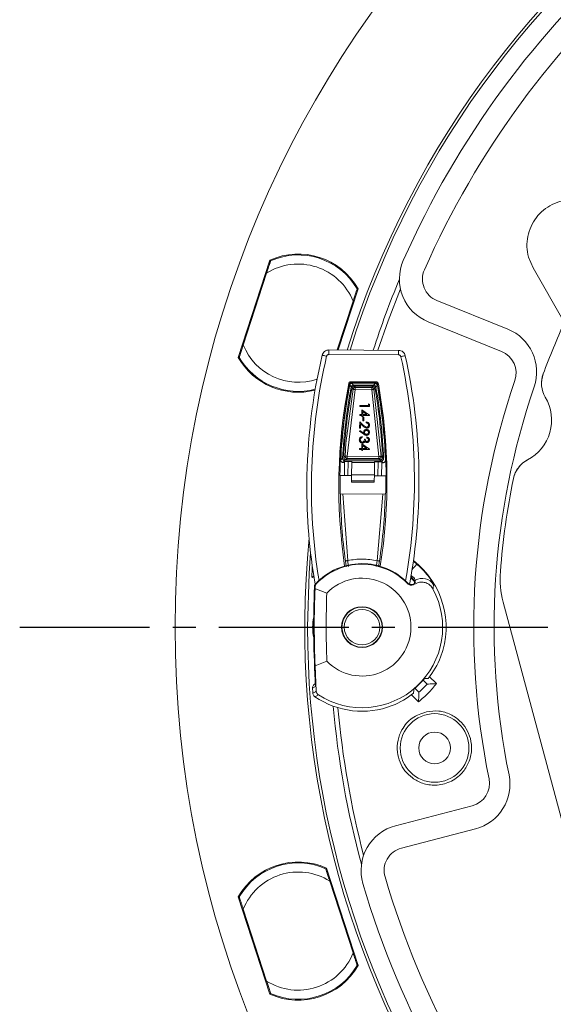
# Model space of a CAD drawing. Extents: x -35.7 to 6, y 15.7 to 44.7.
# Drawn here: x -19.4 to -17.1, y 35.4 to 39.6 of the extents above; entities that cross this region are included whole.
import ezdxf

# ---------------------------------------------------------------- set-up
doc = ezdxf.new("R2010")
doc.units = 0
doc.header["$LTSCALE"] = 0.75
doc.header["$MEASUREMENT"] = 0
doc.linetypes.add('CENTER2', pattern=[1.125, 0.75, -0.125, 0.125, -0.125])
doc.layers.get('0').update_dxf_attribs({"linetype": 'CONTINUOUS'})
doc.layers.add('A-ANNO-DIM', color=1, linetype='CONTINUOUS')

msp = doc.modelspace()

# ---------------------------------------------------------------- linework, layer by layer
at = {"color": 7, "linetype": 'Continuous', "lineweight": 15}
for p, q in [((-18.4672, 38.1769), (-18.3301, 38.5988)), ((-18.3312, 38.5955), (-18.3288, 38.5901)), ((-17.2105, 38.612), (-17.1908, 38.5646)), ((-17.1908, 38.5646), (-17.0553, 38.3302)), ((-18.4454, 38.2311), (-18.3444, 38.5422)), ((-17.9482, 38.4747), (-18.0343, 38.2096)), ((-17.9543, 38.4684), (-17.9492, 38.4714)), ((-17.9699, 38.4205), (-18.0384, 38.2096)), ((-17.607, 38.4237), (-17.3002, 38.2998)), ((-17.6445, 38.331), (-17.3267, 38.2026)), ((-18.0749, 38.2098), (-17.7726, 38.2079)), ((-18.4615, 38.1815), (-18.4666, 38.1786)), ((-17.7728, 38.1882), (-18.075, 38.1901)), ((-17.1468, 38.1056), (-17.1468, 38.1056)), ((-17.97, 38.0398), (-18.0011, 37.8062)), ((-17.9603, 38.0378), (-17.9952, 37.7496)), ((-17.9886, 38.064), (-17.9854, 38.06)), ((-17.9845, 38.0575), (-17.9782, 38.0497)), ((-17.9789, 38.0719), (-17.8704, 38.0712)), ((-17.9757, 38.068), (-17.8737, 38.0673)), ((-17.8746, 38.0648), (-17.9748, 38.0655)), ((-17.9748, 38.0655), (-17.9685, 38.0578)), ((-17.9745, 38.0452), (-17.97, 38.0398)), ((-17.881, 38.0572), (-17.9685, 38.0578)), ((-17.9647, 38.0532), (-17.8848, 38.0527)), ((-17.9647, 38.0532), (-17.9602, 38.0478)), ((-17.8894, 38.0373), (-17.9603, 38.0378)), ((-17.9602, 38.0478), (-17.8893, 38.0474)), ((-17.8581, 37.7488), (-17.8894, 38.0373)), ((-17.8893, 38.0474), (-17.8848, 38.0527)), ((-17.881, 38.0572), (-17.8746, 38.0648)), ((-17.8797, 38.0392), (-17.8752, 38.0445)), ((-17.8483, 37.7494), (-17.8797, 38.0392)), ((-17.8714, 38.0491), (-17.8649, 38.0567)), ((-17.864, 38.0592), (-17.8608, 38.0632)), ((-17.1376, 38.005), (-17.1376, 38.005)), ((-17.9411, 37.9653), (-17.941, 37.9694)), ((-17.941, 37.9692), (-17.9411, 37.965)), ((-17.9411, 37.9653), (-17.9411, 37.965)), ((-17.8995, 37.965), (-17.9411, 37.9653)), ((-17.9411, 37.965), (-17.8995, 37.9648)), ((-17.9036, 37.9691), (-17.941, 37.9694)), ((-17.941, 37.9694), (-17.941, 37.9692)), ((-17.9316, 37.9307), (-17.9315, 37.9505)), ((-17.8987, 37.9272), (-17.9315, 37.9505)), ((-17.9036, 37.9691), (-17.9035, 37.9757)), ((-17.8995, 37.9731), (-17.9035, 37.9757)), ((-17.8995, 37.965), (-17.8995, 37.9731)), ((-17.8995, 37.9648), (-17.8995, 37.965)), ((-17.9316, 37.9307), (-17.9413, 37.9308)), ((-17.9413, 37.9266), (-17.9413, 37.9308)), ((-17.9317, 37.9265), (-17.9413, 37.9266)), ((-17.9413, 37.9266), (-17.9413, 37.9264)), ((-17.9413, 37.9264), (-17.9317, 37.9263)), ((-17.9317, 37.9215), (-17.9317, 37.9265)), ((-17.9277, 37.9215), (-17.9317, 37.9215)), ((-17.9317, 37.9215), (-17.9317, 37.9213)), ((-17.9317, 37.9213), (-17.9277, 37.9213)), ((-17.8987, 37.9263), (-17.9277, 37.9265)), ((-17.9277, 37.9215), (-17.9277, 37.9265)), ((-17.9277, 37.9265), (-17.9277, 37.9263)), ((-17.9277, 37.9213), (-17.9277, 37.9263)), ((-17.9277, 37.9263), (-17.8987, 37.9261)), ((-17.9277, 37.9213), (-17.9277, 37.9215)), ((-17.9103, 37.9305), (-17.9276, 37.9429)), ((-17.9276, 37.9429), (-17.9276, 37.9307)), ((-17.9276, 37.9429), (-17.9276, 37.9427)), ((-17.9276, 37.9427), (-17.9276, 37.9307)), ((-17.9276, 37.9427), (-17.9106, 37.9305)), ((-17.9276, 37.9307), (-17.9103, 37.9305)), ((-17.9276, 37.9026), (-17.9275, 37.9181)), ((-17.924, 37.9181), (-17.9275, 37.9181)), ((-17.9241, 37.9025), (-17.924, 37.9181)), ((-17.9241, 37.9023), (-17.924, 37.9179)), ((-17.924, 37.9179), (-17.924, 37.9181)), ((-17.8987, 37.9263), (-17.8987, 37.9272)), ((-17.8987, 37.9261), (-17.8987, 37.9263)), ((-17.9417, 37.8709), (-17.9415, 37.8991)), ((-17.9377, 37.8708), (-17.9417, 37.8709)), ((-17.9417, 37.8709), (-17.9417, 37.8707)), ((-17.9417, 37.8707), (-17.9377, 37.8706)), ((-17.9244, 37.8831), (-17.9415, 37.8991)), ((-17.9377, 37.8708), (-17.9375, 37.89)), ((-17.9377, 37.8706), (-17.9375, 37.8898)), ((-17.9377, 37.8706), (-17.9377, 37.8708)), ((-17.9264, 37.8796), (-17.9375, 37.89)), ((-17.9375, 37.89), (-17.9375, 37.8898)), ((-17.9375, 37.8898), (-17.9264, 37.8794)), ((-17.9276, 37.9026), (-17.9276, 37.9024)), ((-17.9241, 37.9025), (-17.9276, 37.9026)), ((-17.9276, 37.9024), (-17.9241, 37.9023)), ((-17.9264, 37.8796), (-17.9264, 37.8794)), ((-17.9241, 37.9023), (-17.9241, 37.9025)), ((-17.913, 37.8939), (-17.913, 37.8979)), ((-17.913, 37.8939), (-17.913, 37.8937)), ((-17.9119, 37.8617), (-17.9119, 37.8615)), ((-17.9115, 37.8712), (-17.9115, 37.871)), ((-17.899, 37.884), (-17.899, 37.8838)), ((-17.943, 37.8211), (-17.943, 37.8208)), ((-17.9428, 37.8577), (-17.9406, 37.8611)), ((-17.9241, 37.8449), (-17.9428, 37.8577)), ((-17.9428, 37.8577), (-17.9428, 37.8575)), ((-17.9428, 37.8575), (-17.9241, 37.8447)), ((-17.9236, 37.8497), (-17.9406, 37.8611)), ((-17.9367, 37.8275), (-17.9367, 37.8273)), ((-17.9308, 37.8305), (-17.9308, 37.8346)), ((-17.9308, 37.8303), (-17.9308, 37.8305)), ((-17.9243, 37.854), (-17.9243, 37.8538)), ((-17.9241, 37.8447), (-17.9241, 37.8449)), ((-17.917, 37.823), (-17.9208, 37.823)), ((-17.912, 37.8401), (-17.912, 37.8399)), ((-17.91, 37.8288), (-17.91, 37.8331)), ((-17.91, 37.8288), (-17.91, 37.8286)), ((-17.8994, 37.8208), (-17.8994, 37.8206)), ((-17.8992, 37.8527), (-17.8992, 37.8525)), ((-18.005, 37.7504), (-18.0011, 37.8062)), ((-17.9325, 37.7833), (-17.9422, 37.7833)), ((-17.9422, 37.7792), (-17.9422, 37.7833)), ((-17.9326, 37.7791), (-17.9422, 37.7792)), ((-17.9422, 37.7792), (-17.9422, 37.779)), ((-17.9422, 37.779), (-17.9326, 37.7789)), ((-17.9326, 37.7741), (-17.9326, 37.7791)), ((-17.9325, 37.7833), (-17.9324, 37.8031)), ((-17.8996, 37.7798), (-17.9324, 37.8031)), ((-17.9297, 37.8068), (-17.9297, 37.8066)), ((-17.9285, 37.7955), (-17.9286, 37.7833)), ((-17.9285, 37.7953), (-17.9286, 37.7833)), ((-17.9286, 37.7833), (-17.9112, 37.7831)), ((-17.8996, 37.7789), (-17.9286, 37.7791)), ((-17.9286, 37.7741), (-17.9286, 37.7791)), ((-17.9286, 37.7791), (-17.9286, 37.7789)), ((-17.9286, 37.7739), (-17.9286, 37.7789)), ((-17.9286, 37.7789), (-17.8996, 37.7787)), ((-17.9112, 37.7831), (-17.9285, 37.7955)), ((-17.9285, 37.7955), (-17.9285, 37.7953)), ((-17.9285, 37.7953), (-17.9115, 37.7831)), ((-17.9222, 37.8095), (-17.9222, 37.8093)), ((-17.9187, 37.8144), (-17.9187, 37.8142)), ((-17.9102, 37.809), (-17.9102, 37.8088)), ((-17.8996, 37.7789), (-17.8996, 37.7798)), ((-17.8996, 37.7787), (-17.8996, 37.7789)), ((-18.0154, 37.7405), (-18.0229, 37.7335)), ((-18.005, 37.7504), (-18.0106, 37.7451)), ((-18.0009, 37.7347), (-17.9953, 37.74)), ((-18.0009, 37.7347), (-17.8527, 37.7338)), ((-17.9953, 37.74), (-17.9958, 37.74)), ((-17.9953, 37.74), (-17.8582, 37.7391)), ((-17.9952, 37.7496), (-17.8581, 37.7488)), ((-17.9286, 37.7741), (-17.9326, 37.7741)), ((-17.9326, 37.7741), (-17.9326, 37.7739)), ((-17.9326, 37.7739), (-17.9286, 37.7739)), ((-17.9286, 37.7739), (-17.9286, 37.7741)), ((-17.8582, 37.7391), (-17.8527, 37.7338)), ((-17.8428, 37.744), (-17.8483, 37.7494)), ((-18.0137, 37.7226), (-18.0057, 37.7302)), ((-18.0137, 37.7226), (-18.0075, 37.7225)), ((-18.0079, 37.6655), (-18.0075, 37.7225)), ((-18.0075, 37.7225), (-18.0075, 37.7263)), ((-17.8479, 37.7292), (-18.0057, 37.7302)), ((-17.9917, 37.7266), (-17.9921, 37.6654)), ((-17.9763, 37.6692), (-17.976, 37.7223)), ((-17.976, 37.7261), (-17.976, 37.7223)), ((-17.8776, 37.7217), (-17.976, 37.7223)), ((-17.8776, 37.7217), (-17.8779, 37.6686)), ((-17.8776, 37.7217), (-17.8776, 37.7255)), ((-17.8622, 37.6646), (-17.8618, 37.7257)), ((-17.8479, 37.7292), (-17.84, 37.7215)), ((-17.8461, 37.7215), (-17.8464, 37.6645)), ((-17.8461, 37.7253), (-17.8461, 37.7215)), ((-17.8461, 37.7215), (-17.84, 37.7215)), ((-17.2149, 37.7334), (-17.2149, 37.7334)), ((-18.0271, 37.6656), (-18.0272, 37.6656)), ((-18.0079, 37.6655), (-18.0271, 37.6656)), ((-17.9764, 37.6653), (-18.0079, 37.6655)), ((-17.9763, 37.6692), (-17.9765, 37.6429)), ((-17.8779, 37.6686), (-17.9763, 37.6692)), ((-17.8781, 37.6423), (-17.8779, 37.6686)), ((-17.8464, 37.6645), (-17.8779, 37.6647)), ((-17.8273, 37.6644), (-17.8464, 37.6645)), ((-17.8272, 37.6644), (-17.8273, 37.6644)), ((-17.9765, 37.6429), (-17.8781, 37.6423)), ((-17.8781, 37.6371), (-17.9765, 37.6377)), ((-18.0262, 37.5869), (-17.8292, 37.5856)), ((-18.0148, 37.5868), (-17.9934, 37.2977)), ((-17.8656, 37.2969), (-17.8406, 37.5857)), ((-17.7091, 37.295), (-17.6938, 37.2824)), ((-18.1473, 37.2628), (-18.1489, 37.226)), ((-18.1461, 37.2248), (-18.1489, 37.226)), ((-18.1405, 37.2311), (-18.1461, 37.2257)), ((-18.1404, 37.2304), (-18.1461, 37.2248)), ((-17.3323, 37.2497), (-17.3323, 37.2497)), ((-18.1348, 37.1837), (-18.1373, 37.1847)), ((-18.135, 37.1768), (-18.1348, 37.1837)), ((-18.1319, 37.1976), (-18.1294, 37.1966)), ((-17.7051, 37.1948), (-17.7048, 37.195)), ((-17.7005, 37.2121), (-17.7034, 37.2103)), ((-18.135, 37.1768), (-18.084, 37.1564)), ((-17.32, 37.1181), (-16.8418, 35.3335)), ((-17.32, 37.1181), (-17.32, 37.1181)), ((-18.0834, 36.8619), (-18.1343, 36.8413)), ((-18.1343, 36.8413), (-18.1293, 36.7314)), ((-17.6399, 36.7959), (-17.6092, 36.7649)), ((-17.6494, 36.7628), (-17.6667, 36.7801)), ((-18.1321, 36.752), (-18.1456, 36.7445)), ((-17.6868, 36.6864), (-17.7186, 36.7178)), ((-17.702, 36.7448), (-17.6847, 36.7275)), ((-17.4542, 36.2357), (-17.7859, 36.1495)), ((-17.4405, 36.1359), (-17.7607, 36.0527)), ((-18.0866, 35.9574), (-18.0842, 35.9628)), ((-18.0853, 35.9661), (-17.9482, 35.5442)), ((-18.071, 35.9094), (-17.9699, 35.5984)), ((-18.3301, 35.4201), (-18.4672, 35.842)), ((-18.4661, 35.8387), (-18.461, 35.8357)), ((-18.3444, 35.4767), (-18.4454, 35.7878)), ((-17.9487, 35.5458), (-17.9521, 35.5478)), ((-18.3282, 35.4271), (-18.3306, 35.4217))]:
    msp.add_line(p, q, dxfattribs=at)
at = {"color": 7, "linetype": 'Continuous', "lineweight": 15, "flags": 128}
for points in [[(-17.7652, 38.4749), (-17.8187, 38.3356), (-17.8622, 38.2085)], [(-18.075, 38.1901), (-18.075, 38.194), (-18.075, 38.1977), (-18.075, 38.2012), (-18.075, 38.2042), (-18.0749, 38.2066), (-18.0749, 38.2084), (-18.0749, 38.2095), (-18.0749, 38.2098)], [(-17.7728, 38.1882), (-17.7727, 38.1921), (-17.7727, 38.1959), (-17.7727, 38.1993), (-17.7727, 38.2023), (-17.7727, 38.2047), (-17.7727, 38.2065), (-17.7726, 38.2076), (-17.7726, 38.2079)], [(-17.9789, 38.0719), (-17.9778, 38.0706), (-17.9771, 38.0697), (-17.9764, 38.0689), (-17.9757, 38.068)], [(-17.8737, 38.0673), (-17.8725, 38.0687), (-17.8718, 38.0695), (-17.8711, 38.0704), (-17.8704, 38.0712)], [(-17.9765, 37.6429), (-17.9765, 37.6417), (-17.9765, 37.6407), (-17.9765, 37.6398), (-17.9765, 37.6391), (-17.9765, 37.6385), (-17.9765, 37.6381), (-17.9765, 37.6378), (-17.9765, 37.6377)], [(-17.8781, 37.6371), (-17.8781, 37.6372), (-17.8781, 37.6375), (-17.8781, 37.6379), (-17.8781, 37.6384), (-17.8781, 37.6392), (-17.8781, 37.6401), (-17.8781, 37.6411), (-17.8781, 37.6423)], [(-18.167, 37.0094), (-18.1602, 37.2426), (-18.154, 37.3316)], [(-18.1473, 37.2628), (-18.147, 37.268), (-18.1466, 37.2731)], [(-17.6938, 37.2824), (-17.6946, 37.2814), (-17.6968, 37.2789), (-17.7003, 37.2748), (-17.705, 37.2695), (-17.7106, 37.263), (-17.7145, 37.2585)], [(-18.1461, 37.2248), (-18.1461, 37.2249), (-18.1461, 37.225), (-18.1461, 37.2251), (-18.1461, 37.2252), (-18.1461, 37.2253), (-18.1461, 37.2254), (-18.1461, 37.2256), (-18.1461, 37.2257)], [(-17.7203, 37.2233), (-17.7082, 37.2107), (-17.7002, 37.2014)], [(-18.1331, 37.1963), (-18.1334, 37.1962), (-18.1344, 37.1961), (-18.1348, 37.196)], [(-17.7346, 37.1981), (-17.7345, 37.1991), (-17.7342, 37.2012)], [(-18.144, 36.7228), (-18.1324, 36.7296), (-18.1293, 36.7314)], [(-18.1205, 36.7162), (-18.1323, 36.7096), (-18.1354, 36.7079)]]:
    msp.add_lwpolyline(points, dxfattribs=at)
at = {"color": 7, "linetype": 'Continuous', "lineweight": 15}
for centre, radius in [((-14.1563, 37.0094), 4.5843), ((-17.9313, 37.0094), 0.0886), ((-17.9313, 37.0094), 0.0868), ((-17.9313, 37.0094), 0.0768), ((-17.617, 36.4861), 0.1486), ((-17.617, 36.4861), 0.0689)]:
    msp.add_circle(centre, radius, dxfattribs=at)
for centre, radius, start, end in [((-14.1563, 37.0094), 4.0228, 84.4853, 162.6465), ((-14.1563, 37.0094), 4.0107, 85.3931, 162.5933), ((-14.1563, 37.0094), 3.9311, 106.4016, 156.1784), ((-14.1563, 37.0094), 3.8311, 106.4016, 156.1784), ((-18.2077, 38.3258), 0.2992, 29.8516, 114.1484), ((-18.2077, 38.3258), 0.2953, 30.1897, 113.8103), ((-17.5696, 38.5164), 0.2, 156.1784, 248.005), ((-18.2077, 38.3258), 0.2559, 21.7151, 122.2849), ((-17.5696, 38.5164), 0.1, 156.1784, 248.005), ((-14.1563, 37.0094), 3.9146, 157.3718, 162.1616), ((-17.3751, 38.1143), 0.2, 341.0549, 68.005), ((-14.1563, 37.0094), 3.185, 155.5127, 159.8694), ((-18.2077, 38.3258), 0.2559, 201.7151, 288.631), ((-18.2077, 38.3258), 0.2992, 209.8516, 284.1504), ((-18.2077, 38.3258), 0.2953, 210.1897, 284.4892), ((-15.6707, 37.6151), 2.4994, 166.7715, 179.6432), ((-15.6707, 37.6151), 2.4798, 166.7727, 189.3593), ((-20.1841, 37.6435), 2.4798, 349.9208, 12.5072), ((-20.1841, 37.6435), 2.4994, 349.6265, 12.5073), ((-17.3642, 38.1099), 0.1, 341.0656, 68.005), ((-14.1563, 37.0094), 3.2913, 161.0656, 191.5144), ((-17.0359, 38.065), 0.1181, 159.8694, 210.5376), ((-15.6707, 37.6151), 2.361, 169.0417, 188.3113), ((-15.6707, 37.6151), 2.3571, 169.1211, 178.7734), ((-15.6707, 37.6151), 2.3557, 169.1774, 177.1345), ((-15.6707, 37.6151), 2.3481, 169.334, 176.9386), ((-15.6707, 37.6151), 2.3435, 169.4269, 176.8219), ((-20.1841, 37.6435), 2.3435, 2.4582, 9.8532), ((-20.1841, 37.6435), 2.3481, 2.3414, 9.946), ((-20.1841, 37.6435), 2.3557, 2.1456, 10.1026), ((-20.1841, 37.6435), 2.3571, 0.5069, 10.159), ((-20.1841, 37.6435), 2.361, 350.9687, 10.2383), ((-14.1563, 37.0094), 3.2031, 161.0549, 191.5251), ((-17.3055, 37.9059), 0.1949, 297.6818, 30.5374), ((-17.1601, 37.6288), 0.1181, 117.6818, 168.3499), ((-15.6707, 37.6151), 2.3557, 178.7729, 180.6881), ((-20.1841, 37.6435), 2.3557, 358.5922, 0.5074), ((-14.1563, 37.0094), 3.185, 168.3499, 175.6744), ((-15.6707, 37.6151), 2.4994, 179.6432, 189.6536), ((-15.6707, 37.6151), 2.3541, 180.6888, 187.7829), ((-20.1841, 37.6435), 2.3541, 351.4972, 358.5915), ((-14.1563, 37.0094), 4.0228, 174.4853, 252.6465), ((-17.9313, 37.0094), 0.275, 44.1967, 136.84), ((-17.9313, 37.0094), 0.2725, 43.8085, 136.6323), ((-17.9313, 37.0094), 0.3641, 339.1384, 52.3211), ((-16.9388, 37.2201), 0.3946, 175.6972, 194.9772), ((-14.12, 37.017), 4.0208, 177.609, 183.7784), ((-18.1154, 37.1993), 0.0197, 189.6536, 194.64), ((-17.9313, 37.0094), 0.2119, 224.1281, 136.0982), ((-17.6704, 37.1636), 0.0571, 30.5888, 121.7967), ((-14.12, 37.017), 4.0181, 177.7202, 182.5061), ((-17.9313, 37.0094), 0.349, 237.1745, 28.3082), ((-14.12, 37.017), 3.9664, 177.9861, 182.2402), ((-17.9313, 37.0094), 0.214, 167.9779, 192.2483), ((-14.1563, 37.0094), 4.0107, 180, 252.5933), ((-17.9313, 37.0094), 0.3502, 309.7878, 320.4384), ((-17.9313, 37.0094), 0.3746, 311.1733, 318.8267), ((-14.12, 37.017), 4.0347, 183.8722, 184.1818), ((-17.9313, 37.0094), 0.3641, 235.9067, 291.0879), ((-14.1563, 37.0094), 3.9146, 185.0145, 195.2082), ((-14.1563, 37.0094), 3.8951, 185.1385, 194.68), ((-17.4908, 36.3295), 0.2, 284.575, 11.5251), ((-17.4794, 36.3325), 0.1, 284.575, 11.5144), ((-17.7356, 35.9559), 0.2, 104.575, 196.4016), ((-17.7356, 35.9559), 0.1, 104.575, 196.4016), ((-18.2077, 35.6931), 0.2992, 65.8516, 150.1484), ((-18.2077, 35.6931), 0.2953, 66.1897, 149.8103), ((-18.2077, 35.6931), 0.2559, 57.7151, 158.2849), ((-14.1563, 37.0094), 3.8311, 196.4016, 246.1784), ((-14.1563, 37.0094), 3.9311, 196.4016, 246.1784), ((-18.2077, 35.6931), 0.2559, 237.7151, 338.2849), ((-18.2077, 35.6931), 0.2992, 245.8516, 330.1484), ((-18.2077, 35.6931), 0.2953, 246.1897, 329.8103)]:
    msp.add_arc(centre, radius, start, end, dxfattribs=at)
for centre, major_axis, ratio, start_param, end_param in [((-17.9878, 37.7262), (0.0197, -0.0001), 0.017455, 1.772155, 3.141593), ((-17.9957, 37.7262), (0.0197, -0.0001), 0.017455, 0.000001, 1.369439), ((-17.8579, 37.7254), (0.0197, -0.0001), 0.017455, 1.772155, 3.141593), ((-17.8657, 37.7254), (0.0197, -0.0001), 0.017455, 0.000001, 1.369439), ((-24.8364, 48.1384), (-6.9798, 11.2494), 0.133281, 3.306672, 3.312197), ((-27.0692, 51.7372), (-9.1898, 14.8114), 0.13328, 3.266907, 3.272393), ((-17.927, 37.0138), (0.2553, 0.2563), 0.999858, 4.819356, 5.116259), ((-17.9356, 37.0051), (0.2553, 0.2563), 0.999858, 4.308519, 4.605422)]:
    msp.add_ellipse(centre, major_axis=major_axis, ratio=ratio, start_param=start_param, end_param=end_param, dxfattribs=at)
for points, knots in [([(-17.0203, 38.8598), (-17.0354, 38.8588), (-17.0654, 38.8568), (-17.1082, 38.841), (-17.1463, 38.8165), (-17.1779, 38.7839), (-17.2012, 38.7449), (-17.215, 38.7018), (-17.2193, 38.6564), (-17.2134, 38.6268), (-17.2105, 38.612)], [0, 0, 0, 0, 0.125, 0.25, 0.375, 0.5, 0.625, 0.75, 0.875, 1, 1, 1, 1]), ([(-18.3444, 38.5422), (-18.3414, 38.5513), (-18.3367, 38.5656), (-18.3314, 38.582), (-18.3285, 38.591), (-18.3271, 38.5953), (-18.3269, 38.5958), (-18.3269, 38.596)], [0, 0, 0, 0, 0.374994, 0.587754, 0.760457, 0.902333, 1, 1, 1, 1]), ([(-17.9524, 38.4743), (-17.9526, 38.4739), (-17.9528, 38.4732), (-17.9548, 38.4672), (-17.9583, 38.4564), (-17.9636, 38.44), (-17.9678, 38.4271), (-17.9699, 38.4205)], [0, 0, 0, 0, 0.140957, 0.281419, 0.468604, 0.72512, 1, 1, 1, 1]), ([(-18.4629, 38.1773), (-18.4628, 38.1777), (-18.4625, 38.1784), (-18.4606, 38.1845), (-18.4571, 38.1952), (-18.4517, 38.2116), (-18.4476, 38.2245), (-18.4454, 38.2311)], [0, 0, 0, 0, 0.140957, 0.281418, 0.468602, 0.725119, 1, 1, 1, 1]), ([(-18.1038, 38.1871), (-18.1038, 38.1871), (-18.103, 38.1903), (-18.1004, 38.1966), (-18.0935, 38.2041), (-18.0847, 38.2088), (-18.0781, 38.2098), (-18.0749, 38.2098), (-18.0749, 38.2098)], [0, 0, 0, 0, 0.000059, 0.25377, 0.507983, 0.757084, 0.999985, 1, 1, 1, 1]), ([(-17.7726, 38.2079), (-17.7726, 38.2079), (-17.7693, 38.2079), (-17.7626, 38.2067), (-17.7537, 38.2017), (-17.7471, 38.1941), (-17.7448, 38.1879), (-17.744, 38.1848), (-17.744, 38.1848)], [0, 0, 0, 0, 0.000015, 0.253768, 0.507996, 0.757081, 0.999941, 1, 1, 1, 1]), ([(-18.0847, 38.1826), (-18.0872, 38.1831), (-18.0923, 38.1843), (-18.0987, 38.1858), (-18.1031, 38.1869), (-18.1036, 38.187), (-18.1038, 38.1871)], [0, 0, 0, 0, 0.249999, 0.499998, 0.749999, 1, 1, 1, 1]), ([(-18.075, 38.1901), (-18.0761, 38.19), (-18.0783, 38.1898), (-18.0812, 38.1882), (-18.0836, 38.1857), (-18.0843, 38.1836), (-18.0847, 38.1826)], [0, 0, 0, 0, 0.242737, 0.492738, 0.746358, 1, 1, 1, 1]), ([(-17.7632, 38.1805), (-17.7636, 38.1815), (-17.7643, 38.1836), (-17.7665, 38.1861), (-17.7694, 38.1879), (-17.7717, 38.1881), (-17.7728, 38.1882)], [0, 0, 0, 0, 0.2426704, 0.4925931, 0.7461365, 1, 1, 1, 1]), ([(-17.7632, 38.1805), (-17.7607, 38.1811), (-17.7556, 38.1822), (-17.7492, 38.1836), (-17.7448, 38.1846), (-17.7443, 38.1847), (-17.744, 38.1848)], [0, 0, 0, 0, 0.250004, 0.500002, 0.75, 1, 1, 1, 1]), ([(-17.1468, 38.1056), (-17.1493, 38.0972), (-17.1542, 38.0805), (-17.1543, 38.0542), (-17.1495, 38.0283), (-17.1416, 38.0127), (-17.1376, 38.005)], [0, 0, 0, 0, 0.25, 0.5, 0.75, 1, 1, 1, 1]), ([(-17.9886, 38.064), (-17.9883, 38.065), (-17.9877, 38.0672), (-17.9854, 38.0697), (-17.9824, 38.0716), (-17.9801, 38.0718), (-17.9789, 38.0719)], [0, 0, 0, 0, 0.244724, 0.489288, 0.733445, 1, 1, 1, 1]), ([(-17.9854, 38.06), (-17.9851, 38.0611), (-17.9846, 38.0627), (-17.9833, 38.0645), (-17.9822, 38.0656), (-17.9809, 38.0666), (-17.9794, 38.0673), (-17.9777, 38.0679), (-17.9764, 38.0679), (-17.9757, 38.068)], [0, 0, 0, 0, 0.243789, 0.364309, 0.483018, 0.600553, 0.718054, 0.835559, 1, 1, 1, 1]), ([(-17.9748, 38.0655), (-17.9759, 38.0654), (-17.978, 38.0651), (-17.9809, 38.0634), (-17.9834, 38.0609), (-17.9841, 38.0586), (-17.9845, 38.0575)], [0, 0, 0, 0, 0.236556, 0.472277, 0.730863, 1, 1, 1, 1]), ([(-17.9685, 38.0578), (-17.9695, 38.0577), (-17.9716, 38.0575), (-17.9745, 38.0558), (-17.9768, 38.0534), (-17.9779, 38.0512), (-17.9782, 38.05), (-17.9782, 38.0498)], [0, 0, 0, 0, 0.22919, 0.463452, 0.720701, 0.953151, 1, 1, 1, 1]), ([(-17.9744, 38.0452), (-17.9741, 38.0462), (-17.9735, 38.0482), (-17.9713, 38.0508), (-17.9685, 38.0526), (-17.9662, 38.0532), (-17.9649, 38.0532), (-17.9647, 38.0532)], [0, 0, 0, 0, 0.232954, 0.46733, 0.724631, 0.956397, 1, 1, 1, 1]), ([(-17.97, 38.0398), (-17.9698, 38.0405), (-17.9695, 38.0418), (-17.9683, 38.0438), (-17.9667, 38.0457), (-17.9645, 38.047), (-17.9624, 38.0477), (-17.961, 38.0478), (-17.9603, 38.0478), (-17.9602, 38.0478)], [0, 0, 0, 0, 0.1619544, 0.299365, 0.4999104, 0.7011936, 0.8518356, 0.9820972, 1, 1, 1, 1]), ([(-17.97, 38.0398), (-17.9698, 38.0397), (-17.9696, 38.0396), (-17.9684, 38.0394), (-17.967, 38.0391), (-17.9652, 38.0387), (-17.9628, 38.0383), (-17.9612, 38.038), (-17.9603, 38.0378)], [0, 0, 0, 0, 0.23873, 0.366577, 0.499806, 0.67586, 0.819527, 1, 1, 1, 1]), ([(-17.9603, 38.0378), (-17.9603, 38.0391), (-17.9603, 38.0417), (-17.9603, 38.045), (-17.9603, 38.0473), (-17.9602, 38.0476), (-17.9602, 38.0478)], [0, 0, 0, 0, 0.250002, 0.500001, 0.749999, 1, 1, 1, 1]), ([(-17.8893, 38.0474), (-17.8893, 38.0472), (-17.8893, 38.0469), (-17.8894, 38.0445), (-17.8894, 38.0412), (-17.8894, 38.0386), (-17.8894, 38.0373)], [0, 0, 0, 0, 0.250002, 0.500001, 0.750002, 1, 1, 1, 1]), ([(-17.8894, 38.0373), (-17.8882, 38.0376), (-17.8863, 38.0379), (-17.884, 38.0383), (-17.8825, 38.0386), (-17.8813, 38.0388), (-17.8801, 38.0391), (-17.8799, 38.0391), (-17.8797, 38.0392)], [0, 0, 0, 0, 0.2407022, 0.3782983, 0.4999946, 0.6331665, 0.7593129, 1, 1, 1, 1]), ([(-17.8893, 38.0474), (-17.8882, 38.0472), (-17.8859, 38.047), (-17.8831, 38.0453), (-17.8813, 38.0433), (-17.8802, 38.0412), (-17.8799, 38.0399), (-17.8797, 38.0392)], [0, 0, 0, 0, 0.248287, 0.499337, 0.699761, 0.837488, 1, 1, 1, 1]), ([(-17.8848, 38.0527), (-17.8838, 38.0526), (-17.8817, 38.0524), (-17.8788, 38.0507), (-17.8765, 38.0483), (-17.8755, 38.046), (-17.8752, 38.0448), (-17.8752, 38.0446)], [0, 0, 0, 0, 0.228874, 0.462836, 0.719762, 0.951983, 1, 1, 1, 1]), ([(-17.8714, 38.0491), (-17.8717, 38.0501), (-17.8723, 38.0522), (-17.8744, 38.0547), (-17.8772, 38.0566), (-17.8796, 38.0572), (-17.8808, 38.0572), (-17.881, 38.0572)], [0, 0, 0, 0, 0.2332764, 0.4679479, 0.7255652, 0.9575637, 1, 1, 1, 1]), ([(-17.8649, 38.0567), (-17.8652, 38.0578), (-17.8659, 38.0598), (-17.868, 38.0624), (-17.871, 38.0644), (-17.8733, 38.0647), (-17.8746, 38.0648)], [0, 0, 0, 0, 0.236509, 0.472159, 0.730712, 1, 1, 1, 1]), ([(-17.8737, 38.0673), (-17.8725, 38.0672), (-17.8709, 38.0671), (-17.8689, 38.0661), (-17.8675, 38.0652), (-17.8664, 38.0641), (-17.8654, 38.0628), (-17.8645, 38.0612), (-17.8642, 38.06), (-17.864, 38.0592)], [0, 0, 0, 0, 0.243794, 0.364303, 0.483016, 0.600547, 0.718052, 0.835548, 1, 1, 1, 1]), ([(-17.8704, 38.0712), (-17.8701, 38.0712), (-17.8687, 38.0712), (-17.8665, 38.0706), (-17.8639, 38.069), (-17.8619, 38.0667), (-17.861, 38.0645), (-17.8608, 38.0633), (-17.8608, 38.0632)], [0, 0, 0, 0, 0.066036, 0.310674, 0.483559, 0.727483, 0.971205, 1, 1, 1, 1]), ([(-17.9115, 37.8712), (-17.9131, 37.8714), (-17.9169, 37.8718), (-17.9218, 37.8754), (-17.9249, 37.8782), (-17.9264, 37.8796)], [0, 0, 0, 0, 0.281423, 0.632224, 1, 1, 1, 1]), ([(-17.9264, 37.8794), (-17.925, 37.8781), (-17.9219, 37.8753), (-17.9171, 37.8717), (-17.9132, 37.8712), (-17.9115, 37.871)], [0, 0, 0, 0, 0.336877, 0.712098, 1, 1, 1, 1]), ([(-17.9244, 37.8831), (-17.9242, 37.8829), (-17.9237, 37.8824), (-17.9228, 37.8816), (-17.9221, 37.8809), (-17.9216, 37.8805)], [0, 0, 0, 0, 0.251546, 0.503039, 1, 1, 1, 1]), ([(-17.9243, 37.854), (-17.9242, 37.8554), (-17.9239, 37.8581), (-17.9217, 37.8616), (-17.9186, 37.8643), (-17.9151, 37.8656), (-17.9128, 37.8657), (-17.9119, 37.8657)], [0, 0, 0, 0, 0.215953, 0.433719, 0.632992, 0.857625, 1, 1, 1, 1]), ([(-17.9216, 37.8805), (-17.9205, 37.8795), (-17.9184, 37.8777), (-17.915, 37.8756), (-17.9126, 37.8754), (-17.9116, 37.8753)], [0, 0, 0, 0, 0.367371, 0.737979, 1, 1, 1, 1]), ([(-17.9119, 37.8617), (-17.913, 37.8616), (-17.9151, 37.8614), (-17.9177, 37.8597), (-17.9197, 37.8574), (-17.9206, 37.855), (-17.9207, 37.8535), (-17.9207, 37.853)], [0, 0, 0, 0, 0.227332, 0.456398, 0.667936, 0.894075, 1, 1, 1, 1]), ([(-17.913, 37.8979), (-17.9109, 37.8977), (-17.9074, 37.8972), (-17.9031, 37.8943), (-17.9002, 37.8906), (-17.8991, 37.8869), (-17.899, 37.8847), (-17.899, 37.884)], [0, 0, 0, 0, 0.273079, 0.483569, 0.693873, 0.901614, 1, 1, 1, 1]), ([(-17.9029, 37.8842), (-17.9031, 37.8856), (-17.9033, 37.8881), (-17.9055, 37.8911), (-17.9084, 37.8931), (-17.9111, 37.8937), (-17.9127, 37.8939), (-17.913, 37.8939)], [0, 0, 0, 0, 0.259695, 0.48669, 0.678333, 0.95056, 1, 1, 1, 1]), ([(-17.913, 37.8937), (-17.9112, 37.8934), (-17.9084, 37.893), (-17.9052, 37.8906), (-17.9035, 37.888), (-17.903, 37.8857), (-17.9029, 37.8843), (-17.9029, 37.884)], [0, 0, 0, 0, 0.3410178, 0.5427253, 0.7446043, 0.9377522, 1, 1, 1, 1]), ([(-17.9119, 37.8657), (-17.9103, 37.8656), (-17.9071, 37.8653), (-17.9032, 37.8627), (-17.9006, 37.8592), (-17.8993, 37.8557), (-17.8992, 37.8535), (-17.8992, 37.8527)], [0, 0, 0, 0, 0.231933, 0.466305, 0.667912, 0.879191, 1, 1, 1, 1]), ([(-17.9032, 37.8529), (-17.9033, 37.8539), (-17.9035, 37.856), (-17.9051, 37.8586), (-17.9074, 37.8606), (-17.9098, 37.8616), (-17.9114, 37.8616), (-17.9119, 37.8617)], [0, 0, 0, 0, 0.224197, 0.450319, 0.657288, 0.886423, 1, 1, 1, 1]), ([(-17.9116, 37.8753), (-17.9106, 37.8754), (-17.9086, 37.8755), (-17.906, 37.8771), (-17.904, 37.8794), (-17.9031, 37.8819), (-17.903, 37.8836), (-17.9029, 37.8842)], [0, 0, 0, 0, 0.214821, 0.431122, 0.631119, 0.868505, 1, 1, 1, 1]), ([(-17.899, 37.884), (-17.8992, 37.8821), (-17.8995, 37.8789), (-17.9021, 37.8751), (-17.9053, 37.8725), (-17.9086, 37.8713), (-17.9108, 37.8713), (-17.9115, 37.8712)], [0, 0, 0, 0, 0.278748, 0.477504, 0.675421, 0.894712, 1, 1, 1, 1]), ([(-17.9115, 37.871), (-17.91, 37.8712), (-17.907, 37.8714), (-17.9032, 37.8738), (-17.9004, 37.877), (-17.8991, 37.8806), (-17.899, 37.8829), (-17.899, 37.8838)], [0, 0, 0, 0, 0.222568, 0.446917, 0.656217, 0.863197, 1, 1, 1, 1]), ([(-17.943, 37.8211), (-17.9428, 37.823), (-17.9425, 37.8264), (-17.9398, 37.8303), (-17.936, 37.8333), (-17.9327, 37.8341), (-17.9308, 37.8346)], [0, 0, 0, 0, 0.292582, 0.495418, 0.698367, 1, 1, 1, 1]), ([(-17.9297, 37.8068), (-17.9315, 37.8071), (-17.9351, 37.8076), (-17.9393, 37.8106), (-17.942, 37.8146), (-17.9429, 37.8182), (-17.943, 37.8204), (-17.943, 37.8211)], [0, 0, 0, 0, 0.25907, 0.485743, 0.704652, 0.904411, 1, 1, 1, 1]), ([(-17.943, 37.8208), (-17.9429, 37.819), (-17.9426, 37.8156), (-17.9401, 37.8113), (-17.9367, 37.8085), (-17.9331, 37.8069), (-17.9307, 37.8067), (-17.9297, 37.8066)], [0, 0, 0, 0, 0.257404, 0.460125, 0.663618, 0.863415, 1, 1, 1, 1]), ([(-17.9367, 37.8275), (-17.937, 37.827), (-17.938, 37.8258), (-17.9388, 37.8235), (-17.9389, 37.8218), (-17.939, 37.821)], [0, 0, 0, 0, 0.251986, 0.661938, 1, 1, 1, 1]), ([(-17.939, 37.8208), (-17.939, 37.8214), (-17.9389, 37.8231), (-17.9381, 37.8254), (-17.937, 37.8268), (-17.9367, 37.8273)], [0, 0, 0, 0, 0.251622, 0.744555, 1, 1, 1, 1]), ([(-17.939, 37.821), (-17.9389, 37.8196), (-17.9387, 37.8172), (-17.9369, 37.8141), (-17.9345, 37.812), (-17.932, 37.811), (-17.9304, 37.8109), (-17.93, 37.8109)], [0, 0, 0, 0, 0.2714284, 0.4819228, 0.691928, 0.9092566, 1, 1, 1, 1]), ([(-17.9308, 37.8305), (-17.9318, 37.8302), (-17.9334, 37.8298), (-17.9354, 37.8287), (-17.9362, 37.8279), (-17.9367, 37.8275)], [0, 0, 0, 0, 0.483464, 0.737263, 1, 1, 1, 1]), ([(-17.9367, 37.8273), (-17.9358, 37.828), (-17.9345, 37.8291), (-17.9324, 37.8299), (-17.9313, 37.8302), (-17.9308, 37.8303)], [0, 0, 0, 0, 0.489354, 0.743286, 1, 1, 1, 1]), ([(-17.93, 37.8109), (-17.929, 37.811), (-17.9269, 37.8112), (-17.9243, 37.8129), (-17.9223, 37.8153), (-17.9212, 37.8187), (-17.921, 37.8214), (-17.9208, 37.823)], [0, 0, 0, 0, 0.1792373, 0.3591279, 0.5374446, 0.7080955, 1, 1, 1, 1]), ([(-17.9236, 37.8497), (-17.9237, 37.8501), (-17.9239, 37.8508), (-17.9242, 37.8522), (-17.9243, 37.8533), (-17.9243, 37.854)], [0, 0, 0, 0, 0.250609, 0.501427, 1, 1, 1, 1]), ([(-17.9243, 37.8538), (-17.9243, 37.8534), (-17.9243, 37.8527), (-17.9241, 37.8514), (-17.9239, 37.8504), (-17.9237, 37.8498)], [0, 0, 0, 0, 0.266396, 0.533051, 1, 1, 1, 1]), ([(-17.912, 37.8401), (-17.914, 37.8404), (-17.9172, 37.8409), (-17.9211, 37.843), (-17.9231, 37.8443), (-17.9241, 37.8449)], [0, 0, 0, 0, 0.454835, 0.725659, 1, 1, 1, 1]), ([(-17.9241, 37.8447), (-17.9223, 37.8436), (-17.9196, 37.8418), (-17.9154, 37.8402), (-17.9131, 37.84), (-17.912, 37.8399)], [0, 0, 0, 0, 0.483268, 0.736379, 1, 1, 1, 1]), ([(-17.9207, 37.8528), (-17.9206, 37.8538), (-17.9204, 37.8559), (-17.9187, 37.8585), (-17.9164, 37.8605), (-17.9139, 37.8614), (-17.9124, 37.8614), (-17.9119, 37.8615)], [0, 0, 0, 0, 0.225771, 0.45297, 0.665095, 0.888393, 1, 1, 1, 1]), ([(-17.9207, 37.853), (-17.9206, 37.852), (-17.9204, 37.8499), (-17.9188, 37.8473), (-17.9165, 37.8452), (-17.9141, 37.8443), (-17.9126, 37.8442), (-17.912, 37.8442)], [0, 0, 0, 0, 0.22474, 0.451315, 0.656902, 0.883513, 1, 1, 1, 1]), ([(-17.917, 37.823), (-17.9169, 37.8213), (-17.9166, 37.8187), (-17.9151, 37.8157), (-17.9134, 37.8142), (-17.9117, 37.8134), (-17.9106, 37.8133), (-17.9101, 37.8133)], [0, 0, 0, 0, 0.392694, 0.584939, 0.740791, 0.896654, 1, 1, 1, 1]), ([(-17.912, 37.8442), (-17.911, 37.8443), (-17.9089, 37.8444), (-17.9063, 37.8461), (-17.9043, 37.8484), (-17.9033, 37.8508), (-17.9033, 37.8524), (-17.9032, 37.8529)], [0, 0, 0, 0, 0.224334, 0.450817, 0.652112, 0.885206, 1, 1, 1, 1]), ([(-17.8992, 37.8527), (-17.8993, 37.8511), (-17.8997, 37.8481), (-17.9021, 37.8442), (-17.9056, 37.8415), (-17.909, 37.8403), (-17.9112, 37.8402), (-17.912, 37.8401)], [0, 0, 0, 0, 0.231071, 0.4639, 0.672794, 0.882125, 1, 1, 1, 1]), ([(-17.912, 37.8399), (-17.9104, 37.8401), (-17.9072, 37.8404), (-17.9031, 37.8429), (-17.9004, 37.8465), (-17.8993, 37.8498), (-17.8992, 37.8518), (-17.8992, 37.8525)], [0, 0, 0, 0, 0.238549, 0.478808, 0.69555, 0.900415, 1, 1, 1, 1]), ([(-17.9119, 37.8615), (-17.9109, 37.8614), (-17.9088, 37.8611), (-17.9061, 37.8594), (-17.9042, 37.8571), (-17.9033, 37.8546), (-17.9033, 37.8532), (-17.9032, 37.8527)], [0, 0, 0, 0, 0.228126, 0.457414, 0.672132, 0.895456, 1, 1, 1, 1]), ([(-17.8994, 37.8208), (-17.8995, 37.8194), (-17.8998, 37.8166), (-17.9019, 37.8128), (-17.9049, 37.8102), (-17.9079, 37.8091), (-17.9097, 37.809), (-17.9102, 37.809)], [0, 0, 0, 0, 0.243862, 0.474377, 0.706068, 0.911061, 1, 1, 1, 1]), ([(-17.9102, 37.8088), (-17.909, 37.8089), (-17.9065, 37.8092), (-17.9033, 37.8112), (-17.901, 37.8141), (-17.8996, 37.8173), (-17.8994, 37.8196), (-17.8994, 37.8206)], [0, 0, 0, 0, 0.2047948, 0.4101047, 0.6169247, 0.8272621, 1, 1, 1, 1]), ([(-17.9101, 37.8133), (-17.9094, 37.8134), (-17.9079, 37.8135), (-17.906, 37.8147), (-17.9045, 37.8164), (-17.9035, 37.8186), (-17.9035, 37.8202), (-17.9034, 37.8209)], [0, 0, 0, 0, 0.194149, 0.3891, 0.581374, 0.814491, 1, 1, 1, 1]), ([(-17.91, 37.8331), (-17.9081, 37.8325), (-17.905, 37.8315), (-17.9016, 37.8283), (-17.8997, 37.8248), (-17.8995, 37.8221), (-17.8994, 37.8208)], [0, 0, 0, 0, 0.325219, 0.553506, 0.7823, 1, 1, 1, 1]), ([(-17.9034, 37.8209), (-17.9035, 37.822), (-17.9037, 37.824), (-17.9055, 37.8264), (-17.9077, 37.8279), (-17.9093, 37.8286), (-17.91, 37.8288)], [0, 0, 0, 0, 0.307602, 0.518549, 0.797418, 1, 1, 1, 1]), ([(-17.91, 37.8286), (-17.9091, 37.8283), (-17.9073, 37.8275), (-17.9051, 37.8258), (-17.9038, 37.8235), (-17.9034, 37.8218), (-17.9034, 37.8208), (-17.9034, 37.8207)], [0, 0, 0, 0, 0.262886, 0.528152, 0.741357, 0.953982, 1, 1, 1, 1]), ([(-17.9222, 37.8095), (-17.9228, 37.8091), (-17.9244, 37.8079), (-17.927, 37.8069), (-17.929, 37.8068), (-17.9297, 37.8068)], [0, 0, 0, 0, 0.251593, 0.7405, 1, 1, 1, 1]), ([(-17.9297, 37.8066), (-17.929, 37.8066), (-17.9271, 37.8067), (-17.9245, 37.8076), (-17.9229, 37.8088), (-17.9222, 37.8093)], [0, 0, 0, 0, 0.2516265, 0.7124278, 1, 1, 1, 1]), ([(-17.9187, 37.8144), (-17.9189, 37.8139), (-17.9193, 37.813), (-17.9204, 37.8112), (-17.9215, 37.8102), (-17.9222, 37.8095)], [0, 0, 0, 0, 0.251334, 0.503197, 1, 1, 1, 1]), ([(-17.9222, 37.8093), (-17.9219, 37.8096), (-17.9211, 37.8103), (-17.9198, 37.8119), (-17.9191, 37.8132), (-17.9187, 37.8142)], [0, 0, 0, 0, 0.251299, 0.503215, 1, 1, 1, 1]), ([(-17.9102, 37.809), (-17.9115, 37.8091), (-17.914, 37.8094), (-17.9169, 37.8116), (-17.9181, 37.8135), (-17.9187, 37.8144)], [0, 0, 0, 0, 0.375551, 0.699237, 1, 1, 1, 1]), ([(-17.9187, 37.8142), (-17.9179, 37.8131), (-17.9166, 37.8111), (-17.9138, 37.8093), (-17.9116, 37.8088), (-17.9104, 37.8088), (-17.9102, 37.8088)], [0, 0, 0, 0, 0.371724, 0.654695, 0.93809, 1, 1, 1, 1]), ([(-18.0154, 37.7405), (-18.0154, 37.7395), (-18.0153, 37.7373), (-18.0137, 37.7342), (-18.0114, 37.7318), (-18.0085, 37.7304), (-18.0066, 37.7303), (-18.0057, 37.7302)], [0, 0, 0, 0, 0.204582, 0.414841, 0.628189, 0.830336, 1, 1, 1, 1]), ([(-18.0009, 37.7347), (-18.002, 37.7348), (-18.0041, 37.735), (-18.0071, 37.7367), (-18.0093, 37.7393), (-18.0105, 37.7422), (-18.0106, 37.7442), (-18.0106, 37.7451)], [0, 0, 0, 0, 0.204361, 0.414382, 0.627468, 0.829351, 1, 1, 1, 1]), ([(-17.9958, 37.74), (-17.9971, 37.7402), (-17.9996, 37.7406), (-18.0025, 37.7429), (-18.0042, 37.7455), (-18.005, 37.7479), (-18.005, 37.7495), (-18.005, 37.7504)], [0, 0, 0, 0, 0.24991, 0.499094, 0.693552, 0.832878, 1, 1, 1, 1]), ([(-17.9952, 37.7496), (-17.9959, 37.7497), (-17.9972, 37.7497), (-17.9997, 37.7499), (-18.0024, 37.7501), (-18.0046, 37.7503), (-18.0049, 37.7503), (-18.005, 37.7504)], [0, 0, 0, 0, 0.130169, 0.259003, 0.511317, 0.758305, 1, 1, 1, 1]), ([(-17.9953, 37.74), (-17.9953, 37.7401), (-17.9953, 37.7404), (-17.9953, 37.7427), (-17.9952, 37.7458), (-17.9952, 37.7484), (-17.9952, 37.7496)], [0, 0, 0, 0, 0.25, 0.5, 0.75, 1, 1, 1, 1]), ([(-17.8483, 37.7494), (-17.8483, 37.7484), (-17.8484, 37.7467), (-17.8494, 37.7442), (-17.8508, 37.7422), (-17.8526, 37.7407), (-17.8544, 37.7398), (-17.8562, 37.7392), (-17.8575, 37.7391), (-17.8582, 37.7391)], [0, 0, 0, 0, 0.1762459, 0.3184232, 0.4996631, 0.6434138, 0.749548, 0.8748854, 1, 1, 1, 1]), ([(-17.8581, 37.7488), (-17.8581, 37.7475), (-17.8581, 37.745), (-17.8582, 37.7418), (-17.8582, 37.7396), (-17.8582, 37.7393), (-17.8582, 37.7391)], [0, 0, 0, 0, 0.2500031, 0.5000011, 0.7499996, 1, 1, 1, 1]), ([(-17.8483, 37.7494), (-17.8484, 37.7493), (-17.8487, 37.7493), (-17.8499, 37.7492), (-17.8511, 37.7491), (-17.8527, 37.749), (-17.855, 37.7489), (-17.8569, 37.7488), (-17.8581, 37.7488)], [0, 0, 0, 0, 0.240714, 0.366425, 0.500011, 0.620362, 0.75929, 1, 1, 1, 1]), ([(-17.8428, 37.744), (-17.8428, 37.7429), (-17.843, 37.7407), (-17.8445, 37.7377), (-17.8469, 37.7354), (-17.8498, 37.734), (-17.8518, 37.7338), (-17.8527, 37.7338)], [0, 0, 0, 0, 0.204327, 0.414321, 0.62744, 0.829313, 1, 1, 1, 1]), ([(-17.8479, 37.7292), (-17.8468, 37.7293), (-17.8446, 37.7295), (-17.8417, 37.7312), (-17.8394, 37.7337), (-17.8382, 37.7366), (-17.8381, 37.7385), (-17.838, 37.7394)], [0, 0, 0, 0, 0.204621, 0.414914, 0.628229, 0.830394, 1, 1, 1, 1]), ([(-18.0235, 37.7329), (-18.0234, 37.7318), (-18.0233, 37.7296), (-18.0217, 37.7265), (-18.0193, 37.7242), (-18.0165, 37.7228), (-18.0146, 37.7227), (-18.0137, 37.7226)], [0, 0, 0, 0, 0.2112893, 0.422317, 0.6357577, 0.838528, 1, 1, 1, 1]), ([(-17.84, 37.7215), (-17.8388, 37.7216), (-17.8366, 37.7218), (-17.8336, 37.7235), (-17.8314, 37.726), (-17.8302, 37.7289), (-17.8301, 37.7308), (-17.8301, 37.7317)], [0, 0, 0, 0, 0.211301, 0.422378, 0.635779, 0.838566, 1, 1, 1, 1]), ([(-17.2149, 37.7334), (-17.2224, 37.7288), (-17.2373, 37.7197), (-17.2551, 37.7003), (-17.2688, 37.6779), (-17.2734, 37.661), (-17.2757, 37.6526)], [0, 0, 0, 0, 0.250001, 0.5, 0.75, 1, 1, 1, 1]), ([(-17.9934, 37.2977), (-17.9946, 37.2975), (-17.9972, 37.2972), (-18.0004, 37.2967), (-18.0026, 37.2964), (-18.003, 37.2964), (-18.0031, 37.2964)], [0, 0, 0, 0, 0.250011, 0.499998, 0.750001, 1, 1, 1, 1]), ([(-18.0031, 37.2964), (-18.0022, 37.2898), (-18.0009, 37.2804), (-17.9999, 37.2729), (-17.9996, 37.2706)], [0, 0, 0, 0, 0.687248, 1, 1, 1, 1]), ([(-17.9934, 37.2977), (-17.9721, 37.3011), (-17.9294, 37.3078), (-17.8869, 37.3005), (-17.8656, 37.2969)], [0, 0, 0, 0, 0.499999, 1, 1, 1, 1]), ([(-17.9934, 37.2977), (-17.993, 37.2949), (-17.9918, 37.2874), (-17.9905, 37.2784), (-17.9897, 37.2736), (-17.9896, 37.2726)], [0, 0, 0, 0, 0.318033, 0.867687, 1, 1, 1, 1]), ([(-17.8697, 37.272), (-17.8696, 37.2729), (-17.8684, 37.28), (-17.8669, 37.289), (-17.8656, 37.2969)], [0, 0, 0, 0, 0.130724, 1, 1, 1, 1]), ([(-17.8559, 37.2954), (-17.8561, 37.2955), (-17.8564, 37.2955), (-17.8587, 37.2958), (-17.8619, 37.2963), (-17.8644, 37.2967), (-17.8656, 37.2969)], [0, 0, 0, 0, 0.249999, 0.500003, 0.749995, 1, 1, 1, 1]), ([(-17.8597, 37.2699), (-17.8594, 37.2722), (-17.8583, 37.2796), (-17.8569, 37.2889), (-17.8559, 37.2954)], [0, 0, 0, 0, 0.306156, 1, 1, 1, 1]), ([(-17.6938, 37.2824), (-17.6874, 37.2765), (-17.6719, 37.2625), (-17.651, 37.2385), (-17.6338, 37.2149), (-17.6231, 37.197), (-17.6218, 37.194), (-17.6212, 37.1926)], [0, 0, 0, 0, 0.157123, 0.379479, 0.596483, 0.80247, 1, 1, 1, 1]), ([(-17.7037, 37.2101), (-17.7036, 37.2101), (-17.7036, 37.2102), (-17.7046, 37.2115), (-17.7089, 37.2166), (-17.7146, 37.2228), (-17.7193, 37.2273), (-17.721, 37.229)], [0, 0, 0, 0, 0.009046, 0.286211, 0.563377, 0.84073, 1, 1, 1, 1]), ([(-17.7005, 37.2121), (-17.7005, 37.2126), (-17.7007, 37.2137), (-17.7041, 37.2199), (-17.7104, 37.2275), (-17.7172, 37.2318), (-17.7203, 37.2339)], [0, 0, 0, 0, 0.257898, 0.51559, 0.774126, 1, 1, 1, 1]), ([(-18.1319, 37.1976), (-18.1323, 37.1971), (-18.1331, 37.1962), (-18.1342, 37.1946), (-18.1351, 37.193), (-18.1359, 37.1913), (-18.1365, 37.1896), (-18.1371, 37.1874), (-18.1372, 37.1857), (-18.1373, 37.1847)], [0, 0, 0, 0, 0.130624, 0.261253, 0.391878, 0.52252, 0.653154, 0.783782, 1, 1, 1, 1]), ([(-18.1348, 37.1837), (-18.1345, 37.1859), (-18.1341, 37.1892), (-18.1319, 37.1936), (-18.1303, 37.1956), (-18.1294, 37.1966)], [0, 0, 0, 0, 0.498325, 0.741722, 1, 1, 1, 1]), ([(-17.7051, 37.1948), (-17.7084, 37.1932), (-17.7136, 37.1907), (-17.7221, 37.191), (-17.7282, 37.1931), (-17.7323, 37.1958), (-17.7342, 37.1976), (-17.7346, 37.1981)], [0, 0, 0, 0, 0.38743, 0.615919, 0.798799, 0.946809, 1, 1, 1, 1]), ([(-17.7342, 37.2012), (-17.7321, 37.1994), (-17.728, 37.196), (-17.7202, 37.1938), (-17.7124, 37.194), (-17.7078, 37.1961), (-17.7056, 37.1971)], [0, 0, 0, 0, 0.2568648, 0.5137291, 0.7705563, 1, 1, 1, 1]), ([(-17.7056, 37.1971), (-17.7056, 37.1974), (-17.7053, 37.1992), (-17.7046, 37.2036), (-17.704, 37.2075), (-17.7037, 37.2101)], [0, 0, 0, 0, 0.082698, 0.413489, 1, 1, 1, 1]), ([(-17.6241, 37.1749), (-17.6269, 37.1794), (-17.6327, 37.1882), (-17.6461, 37.1982), (-17.6635, 37.2047), (-17.685, 37.2049), (-17.6978, 37.1985), (-17.7048, 37.195)], [0, 0, 0, 0, 0.142536, 0.284644, 0.469473, 0.712522, 1, 1, 1, 1]), ([(-17.7037, 37.2101), (-17.7036, 37.2101), (-17.7035, 37.2102), (-17.7034, 37.2102), (-17.7034, 37.2103)], [0, 0, 0, 0, 0.539951, 1, 1, 1, 1]), ([(-17.6212, 37.1926), (-17.6214, 37.1916), (-17.6222, 37.1864), (-17.6231, 37.1805), (-17.6239, 37.1756), (-17.6241, 37.1749)], [0, 0, 0, 0, 0.178566, 0.89283, 1, 1, 1, 1]), ([(-18.1351, 36.7632), (-18.1363, 36.7625), (-18.1396, 36.7608), (-18.1433, 36.7559), (-18.1455, 36.7501), (-18.1456, 36.7462), (-18.1456, 36.7445)], [0, 0, 0, 0, 0.186963, 0.483659, 0.780332, 1, 1, 1, 1]), ([(-17.6092, 36.7649), (-17.6204, 36.751), (-17.6442, 36.7215), (-17.6721, 36.6985), (-17.6868, 36.6864)], [0, 0, 0, 0, 0.4711117, 1, 1, 1, 1]), ([(-17.6614, 36.7864), (-17.6586, 36.7866), (-17.6531, 36.7868), (-17.6477, 36.7872), (-17.645, 36.7873)], [0, 0, 0, 0, 0.496764, 1, 1, 1, 1]), ([(-17.6092, 36.7649), (-17.6139, 36.7646), (-17.6271, 36.7637), (-17.6406, 36.7632), (-17.6494, 36.7628)], [0, 0, 0, 0, 0.3505013, 1, 1, 1, 1]), ([(-18.1354, 36.7079), (-18.1371, 36.7093), (-18.1405, 36.7122), (-18.1433, 36.7176), (-18.1438, 36.7213), (-18.144, 36.7228)], [0, 0, 0, 0, 0.3734643, 0.7469202, 1, 1, 1, 1]), ([(-18.1293, 36.7314), (-18.1289, 36.7289), (-18.1283, 36.725), (-18.1249, 36.7195), (-18.1219, 36.7173), (-18.1205, 36.7162)], [0, 0, 0, 0, 0.448618, 0.727394, 1, 1, 1, 1]), ([(-17.7081, 36.724), (-17.7079, 36.7267), (-17.7076, 36.7321), (-17.7073, 36.7376), (-17.7072, 36.7404)], [0, 0, 0, 0, 0.503236, 1, 1, 1, 1]), ([(-17.6868, 36.6864), (-17.6864, 36.6932), (-17.6857, 36.7044), (-17.685, 36.7182), (-17.6848, 36.7251), (-17.6847, 36.7275)], [0, 0, 0, 0, 0.501769, 0.83156, 1, 1, 1, 1]), ([(-17.652, 36.6431), (-17.6735, 36.6357), (-17.7153, 36.6212), (-17.7571, 36.5734), (-17.7778, 36.5202), (-17.7805, 36.4701), (-17.7685, 36.4238), (-17.7457, 36.385), (-17.7124, 36.3529), (-17.6673, 36.3298), (-17.6111, 36.3215), (-17.5501, 36.3352), (-17.4994, 36.3715), (-17.4671, 36.4216), (-17.4544, 36.4742), (-17.4595, 36.5261), (-17.4784, 36.5706), (-17.5086, 36.6072), (-17.5496, 36.6343), (-17.5996, 36.6494), (-17.6341, 36.6452), (-17.652, 36.6431)], [0, 0, 0, 0, 0.073004, 0.142158, 0.188351, 0.234786, 0.275643, 0.315328, 0.359026, 0.410387, 0.471312, 0.539953, 0.609256, 0.659871, 0.710723, 0.755629, 0.797548, 0.840549, 0.887829, 0.941906, 1, 1, 1, 1]), ([(-18.0885, 35.9632), (-18.0883, 35.9629), (-18.0881, 35.9621), (-18.0861, 35.9561), (-18.0826, 35.9453), (-18.0773, 35.9289), (-18.0731, 35.9161), (-18.071, 35.9094)], [0, 0, 0, 0, 0.140957, 0.281419, 0.468603, 0.725119, 1, 1, 1, 1]), ([(-18.4454, 35.7878), (-18.4484, 35.7969), (-18.453, 35.8112), (-18.4584, 35.8276), (-18.4613, 35.8366), (-18.4627, 35.841), (-18.4628, 35.8414), (-18.4629, 35.8416)], [0, 0, 0, 0, 0.374994, 0.587754, 0.760457, 0.902333, 1, 1, 1, 1]), ([(-17.9699, 35.5984), (-17.967, 35.5893), (-17.9623, 35.575), (-17.957, 35.5585), (-17.9541, 35.5496), (-17.9526, 35.5452), (-17.9525, 35.5448), (-17.9524, 35.5446)], [0, 0, 0, 0, 0.374994, 0.587753, 0.760457, 0.902333, 1, 1, 1, 1]), ([(-18.3269, 35.4229), (-18.327, 35.4233), (-18.3272, 35.4241), (-18.3292, 35.4301), (-18.3327, 35.4409), (-18.338, 35.4573), (-18.3422, 35.4701), (-18.3444, 35.4767)], [0, 0, 0, 0, 0.140957, 0.281419, 0.468601, 0.725119, 1, 1, 1, 1])]:
    msp.add_open_spline(points, degree=3, knots=knots, dxfattribs=at)
at = {"layer": 'A-ANNO-DIM', "linetype": 'CENTER2'}
msp.add_line((-19.4137, 37.0094), (-8.962, 37.0094), dxfattribs=at)

doc.saveas('drawing.dxf')
